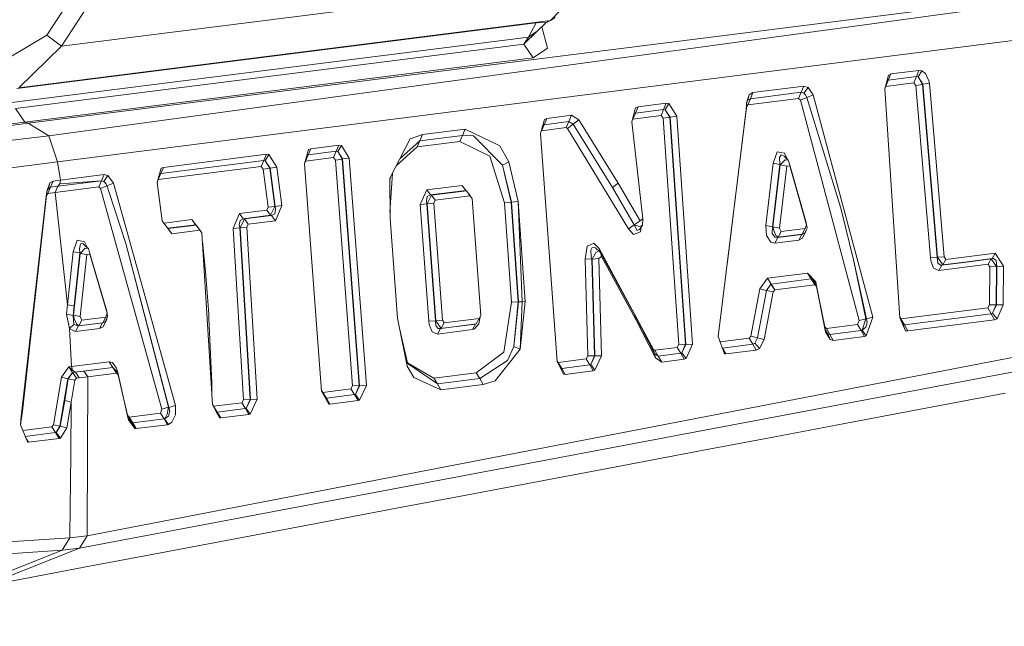
# Model space of a CAD drawing. Units: millimetres. Extents: x -671 to 5733, y 310 to 3554.
# Drawn here: x 2018 to 2051, y 2259 to 2280 of the extents above; entities that cross this region are included whole.
import ezdxf

# ---------------------------------------------------------------- set-up
doc = ezdxf.new("R2010")
doc.units = ezdxf.units.MM
doc.layers.add('1', color=7, linetype='Continuous', true_color=0xffffff)

msp = doc.modelspace()

# ---------------------------------------------------------------- linework, layer by layer
at = {"layer": '1', "color": 18, "linetype": 'Continuous', "lineweight": 13}
for p, q in [((2030.194158, 2297.055664), (2018.51272, 2279.093447)), ((2019.008094, 2278.719815), (2025.276655, 2288.378599)), ((2071.639532, 2282.868388), (2017.865414, 2276.080492)), ((2071.639532, 2282.868388), (2018.572861, 2275.65101)), ((2071.639532, 2282.868388), (2018.572861, 2275.65101)), ((2072.570914, 2281.593534), (2018.876189, 2274.756702)), ((2019.008094, 2278.719815), (2037.093783, 2281.008335)), ((2037.093783, 2281.008335), (2035.736078, 2279.593589)), ((2017.483884, 2277.268531), (2035.242939, 2279.516014)), ((2017.55535, 2277.292552), (2035.736078, 2279.593589)), ((2034.981603, 2279.02961), (2035.242939, 2279.516014)), ((2035.587514, 2279.531302), (2035.242939, 2279.516014)), ((2035.587514, 2279.531302), (2035.279298, 2279.231998)), ((2035.736078, 2279.593589), (2035.587514, 2279.531302)), ((2035.613997, 2279.542406), (2035.619342, 2279.541912)), ((2035.633975, 2279.550782), (2035.619342, 2279.541912)), ((2035.736078, 2279.593589), (2035.889113, 2279.705437)), ((2034.824544, 2278.785291), (2035.279298, 2279.231998)), ((2035.279298, 2279.231998), (2034.981603, 2279.02961)), ((2035.438114, 2279.386222), (2035.636062, 2278.646054)), ((2034.981603, 2279.02961), (2017.222697, 2276.782128)), ((2017.26293, 2278.359803), (2018.51272, 2279.093447)), ((2034.824544, 2278.785291), (2017.439896, 2276.585492)), ((2018.51272, 2279.093447), (2019.008094, 2278.719815)), ((2034.824544, 2278.785291), (2034.981603, 2279.02961)), ((2035.1448, 2278.31501), (2034.824544, 2278.785291)), ((2019.008094, 2278.719815), (2017.55535, 2277.292552)), ((2035.636062, 2278.646054), (2035.1448, 2278.31501)), ((2035.1448, 2278.31501), (2017.760152, 2276.114973)), ((2047.37764, 2277.767899), (2047.288054, 2277.555379)), ((2047.37764, 2277.767899), (2047.289097, 2277.730199)), ((2047.37764, 2277.767899), (2048.336917, 2277.889135)), ((2048.336917, 2277.889135), (2048.247212, 2277.676585)), ((2048.433685, 2277.875217), (2048.305923, 2277.668061)), ((2048.336917, 2277.889135), (2048.433685, 2277.875217)), ((2048.433685, 2277.875217), (2048.557723, 2277.779462)), ((2048.557723, 2277.779462), (2048.676396, 2277.534606)), ((2047.289097, 2277.730199), (2047.165924, 2277.254316)), ((2047.288054, 2277.555379), (2047.198141, 2277.344766)), ((2047.198141, 2277.344766), (2048.157388, 2277.465972)), ((2047.288054, 2277.555379), (2047.2384, 2277.534326)), ((2048.247212, 2277.676585), (2047.288054, 2277.555379)), ((2048.247212, 2277.676585), (2048.157388, 2277.465972)), ((2048.157388, 2277.465972), (2048.229718, 2277.378293)), ((2048.247212, 2277.676585), (2048.305923, 2277.668061)), ((2048.305923, 2277.668061), (2048.456365, 2277.410957)), ((2048.468733, 2277.415278), (2048.305923, 2277.668061)), ((2048.695409, 2277.447971), (2048.468733, 2277.415278)), ((2048.676396, 2277.534606), (2048.695409, 2277.447971)), ((2048.695409, 2277.447971), (2049.202109, 2271.511676)), ((2042.525882, 2277.050021), (2042.659098, 2277.133139)), ((2044.308925, 2277.141156), (2042.569006, 2276.921096)), ((2042.659098, 2277.133139), (2042.569006, 2276.921096)), ((2042.659098, 2277.133139), (2044.398928, 2277.353438)), ((2044.308925, 2277.141156), (2044.218594, 2276.930543)), ((2044.398928, 2277.353438), (2044.308925, 2277.141156)), ((2044.308925, 2277.141156), (2044.400001, 2277.114096)), ((2044.549996, 2277.308258), (2044.398928, 2277.353438)), ((2044.549996, 2277.308258), (2044.400001, 2277.114096)), ((2044.400001, 2277.114096), (2044.461245, 2277.053299)), ((2044.400001, 2277.114096), (2044.454628, 2277.051064)), ((2044.720435, 2277.055951), (2044.549996, 2277.308258)), ((2047.165924, 2277.254316), (2047.683263, 2269.420567)), ((2047.198141, 2277.344766), (2047.175912, 2277.292905)), ((2048.456365, 2277.410957), (2048.229718, 2277.378293)), ((2048.732335, 2271.486762), (2048.229718, 2277.378293)), ((2048.468733, 2277.415278), (2048.456365, 2277.410957)), ((2048.961455, 2271.497073), (2048.456365, 2277.410957)), ((2048.468733, 2277.415278), (2048.973108, 2271.501156)), ((2039.69484, 2276.764663), (2038.729811, 2276.642653)), ((2039.69484, 2276.764663), (2039.604628, 2276.55262)), ((2039.787018, 2276.752266), (2039.660418, 2276.545289)), ((2039.787018, 2276.752266), (2039.69484, 2276.764663)), ((2040.052021, 2276.323291), (2039.787018, 2276.752266)), ((2042.432392, 2276.623847), (2042.439276, 2276.770594)), ((2042.439276, 2276.770594), (2042.436534, 2276.704045)), ((2042.436713, 2276.707205), (2042.454595, 2276.800396)), ((2042.439604, 2276.775452), (2042.436713, 2276.707205)), ((2042.439276, 2276.770594), (2042.439604, 2276.775452)), ((2042.439604, 2276.775452), (2042.525882, 2277.050021)), ((2042.488569, 2276.871088), (2042.454595, 2276.800396)), ((2044.218594, 2276.930543), (2042.478675, 2276.710751)), ((2042.569006, 2276.921096), (2042.478675, 2276.710751)), ((2042.525882, 2277.050021), (2042.488569, 2276.871088)), ((2042.569006, 2276.921096), (2042.488569, 2276.871088)), ((2044.218594, 2276.930543), (2044.283295, 2276.871475)), ((2044.502133, 2276.963475), (2044.283295, 2276.871475)), ((2044.283295, 2276.871475), (2046.294922, 2269.328448)), ((2044.502133, 2276.963475), (2044.454628, 2277.051064)), ((2044.461245, 2277.053299), (2044.502133, 2276.963475)), ((2044.720435, 2277.055951), (2044.502133, 2276.963475)), ((2044.502133, 2276.963475), (2045.659179, 2273.181828)), ((2044.720435, 2277.055951), (2046.75653, 2269.448134)), ((2017.760152, 2276.114973), (2017.439896, 2276.585492)), ((2038.645113, 2276.607963), (2038.516784, 2276.128861)), ((2038.639599, 2276.430609), (2038.54897, 2276.220235)), ((2038.639599, 2276.430609), (2038.592432, 2276.411284)), ((2038.729811, 2276.642653), (2038.639599, 2276.430609)), ((2039.604628, 2276.55262), (2038.639599, 2276.430609)), ((2038.729811, 2276.642653), (2038.645113, 2276.607963)), ((2039.604628, 2276.55262), (2039.514089, 2276.342275)), ((2039.660418, 2276.545289), (2039.604628, 2276.55262)), ((2039.660418, 2276.545289), (2039.825225, 2276.291105)), ((2039.660418, 2276.545289), (2039.812857, 2276.286783)), ((2041.469896, 2268.781515), (2042.432392, 2276.623847)), ((2041.772561, 2271.247607), (2042.429322, 2276.557746)), ((2042.429322, 2276.557746), (2042.436534, 2276.704045)), ((2042.429322, 2276.557746), (2042.433584, 2276.638182)), ((2042.432392, 2276.623847), (2042.429322, 2276.557746)), ((2042.432815, 2276.632034), (2042.433095, 2276.634272)), ((2042.478675, 2276.710751), (2042.433584, 2276.638182)), ((2042.436534, 2276.704045), (2042.433584, 2276.638182)), ((2042.436534, 2276.704045), (2042.436713, 2276.707205)), ((2017.865414, 2276.080492), (1992.997462, 2272.926333)), ((2017.760152, 2276.114973), (2017.222995, 2276.047053)), ((2017.865414, 2276.080492), (2017.760152, 2276.114973)), ((2018.572861, 2275.65101), (2017.865414, 2276.080492)), ((2035.525137, 2276.206615), (2035.396511, 2275.727781)), ((2035.608763, 2276.241424), (2035.518849, 2276.02944)), ((2036.359573, 2276.141914), (2035.518849, 2276.02944)), ((2035.608763, 2276.241424), (2035.525137, 2276.206615)), ((2035.608763, 2276.241424), (2036.449516, 2276.353898)), ((2036.359573, 2276.141914), (2036.269421, 2275.931867)), ((2036.449516, 2276.353898), (2036.359573, 2276.141914)), ((2036.359573, 2276.141914), (2036.512667, 2276.047292)), ((2036.449516, 2276.353898), (2036.704475, 2276.195648)), ((2036.704475, 2276.195648), (2036.512667, 2276.047292)), ((2038.049156, 2274.029883), (2036.704475, 2276.195648)), ((2038.516784, 2276.128861), (2038.893932, 2272.816303)), ((2038.54897, 2276.220235), (2038.528466, 2276.172474)), ((2039.514089, 2276.342275), (2038.54897, 2276.220235)), ((2039.514089, 2276.342275), (2039.586091, 2276.254597)), ((2039.586091, 2276.254597), (2039.812857, 2276.286783)), ((2039.586091, 2276.254597), (2040.126616, 2268.515559)), ((2039.825225, 2276.291105), (2039.812857, 2276.286783)), ((2039.812857, 2276.286783), (2040.355706, 2268.521103)), ((2040.052021, 2276.323291), (2039.825225, 2276.291105)), ((2039.825225, 2276.291105), (2040.36727, 2268.518331)), ((2040.052021, 2276.323291), (2040.59636, 2268.523636)), ((2031.353408, 2275.694939), (2032.814378, 2275.879743)), ((2032.814378, 2275.879743), (2032.723659, 2275.667938)), ((2032.814378, 2275.879743), (2034.00653, 2275.308343)), ((2035.408751, 2275.773347), (2035.428459, 2275.819364)), ((2035.518849, 2276.02944), (2035.428459, 2275.819364)), ((2035.428459, 2275.819364), (2036.269421, 2275.931867)), ((2035.47244, 2276.010441), (2035.518849, 2276.02944)), ((2036.269421, 2275.931867), (2036.320651, 2275.900128)), ((2036.512667, 2276.047292), (2036.320651, 2275.900128)), ((2036.320651, 2275.900128), (2038.397575, 2272.468539)), ((2036.512667, 2276.047292), (2037.851328, 2273.888888)), ((2018.572861, 2275.65101), (1993.436927, 2272.739174)), ((2018.572861, 2275.65101), (1993.436927, 2272.739174)), ((2018.572861, 2275.65101), (2018.876189, 2274.756702)), ((2030.241305, 2274.20074), (2030.936593, 2275.543871)), ((2031.262571, 2275.483402), (2030.591365, 2274.876973)), ((2030.936593, 2275.543871), (2031.353408, 2275.694939)), ((2031.262571, 2275.483402), (2031.171554, 2275.273296)), ((2032.632703, 2275.45807), (2031.171554, 2275.273296)), ((2031.353408, 2275.694939), (2031.262571, 2275.483402)), ((2031.262571, 2275.483402), (2032.723659, 2275.667938)), ((2032.723659, 2275.667938), (2032.632703, 2275.45807)), ((2032.632703, 2275.45807), (2033.657485, 2274.961534)), ((2032.723659, 2275.667938), (2033.095592, 2275.649848)), ((2034.096652, 2274.648967), (2033.095592, 2275.649848)), ((2035.396511, 2275.727781), (2035.957897, 2267.935725)), ((2027.452821, 2275.179925), (2027.319187, 2274.698081)), ((2027.533645, 2275.211575), (2027.442628, 2275.000038)), ((2028.406078, 2275.1219), (2027.442628, 2275.000038)), ((2027.452821, 2275.179925), (2027.533645, 2275.211575)), ((2028.497034, 2275.333437), (2027.533645, 2275.211575)), ((2028.406078, 2275.1219), (2028.314942, 2274.912062)), ((2028.497034, 2275.333437), (2028.406078, 2275.1219)), ((2028.406078, 2275.1219), (2028.459007, 2275.115761)), ((2028.584355, 2275.323006), (2028.459007, 2275.115761)), ((2028.459007, 2275.115761), (2028.625781, 2274.860414)), ((2028.459007, 2275.115761), (2028.613502, 2274.856093)), ((2028.584355, 2275.323006), (2028.497034, 2275.333437)), ((2028.584355, 2275.323006), (2028.852636, 2274.892124)), ((2031.171554, 2275.273296), (2030.460793, 2274.624738)), ((2034.309739, 2274.757209), (2034.00653, 2275.308343)), ((2043.48957, 2275.105538), (2043.347472, 2274.711015)), ((2043.73368, 2275.057467), (2043.48957, 2275.105538)), ((2018.876189, 2274.756702), (1994.001621, 2271.625789)), ((2018.876189, 2274.756702), (2018.972153, 2274.136039)), ((2025.925034, 2274.808201), (2022.409254, 2274.362239)), ((2022.500509, 2274.573507), (2026.016051, 2275.019469)), ((2025.925034, 2274.808201), (2025.833661, 2274.598333)), ((2026.016051, 2275.019469), (2025.925034, 2274.808201)), ((2025.977189, 2274.801972), (2025.925034, 2274.808201)), ((2026.102299, 2275.009426), (2025.977189, 2274.801972)), ((2025.977189, 2274.801972), (2026.13228, 2274.542155)), ((2026.144499, 2274.546477), (2025.977189, 2274.801972)), ((2026.102299, 2275.009426), (2026.016051, 2275.019469)), ((2026.371414, 2274.578186), (2026.102299, 2275.009426)), ((2027.351374, 2274.79017), (2027.332759, 2274.747016)), ((2027.442628, 2275.000038), (2027.351374, 2274.79017)), ((2027.351374, 2274.79017), (2028.314942, 2274.912062)), ((2027.442628, 2275.000038), (2027.398101, 2274.982623)), ((2028.314942, 2274.912062), (2028.386647, 2274.824383)), ((2028.613502, 2274.856093), (2028.386647, 2274.824383)), ((2028.386647, 2274.824383), (2028.966302, 2267.099234)), ((2028.625781, 2274.860414), (2028.613502, 2274.856093)), ((2028.613502, 2274.856093), (2029.195422, 2267.106923)), ((2028.852636, 2274.892124), (2028.625781, 2274.860414)), ((2028.625781, 2274.860414), (2029.206985, 2267.104121)), ((2029.436165, 2267.11181), (2028.852636, 2274.892124)), ((2034.155899, 2273.357215), (2033.657485, 2274.961534)), ((2034.309739, 2274.757209), (2034.096652, 2274.648967)), ((2034.624094, 2273.407789), (2034.309739, 2274.757209)), ((2043.620521, 2275.000932), (2043.565357, 2274.905535)), ((2043.57245, 2274.673524), (2043.565357, 2274.905535)), ((2043.760234, 2274.830642), (2043.589795, 2274.656179)), ((2043.727631, 2274.957927), (2043.620521, 2275.000932)), ((2043.727631, 2274.957927), (2043.866956, 2274.819943)), ((2043.840783, 2274.845864), (2043.73368, 2275.057467)), ((2043.866956, 2274.819943), (2043.760234, 2274.830642)), ((2043.866956, 2274.819943), (2043.908024, 2274.692806)), ((2022.421354, 2274.543019), (2022.285456, 2274.060073)), ((2022.317702, 2274.152609), (2025.833661, 2274.598333)), ((2022.500509, 2274.573507), (2022.409254, 2274.362239)), ((2022.500509, 2274.573507), (2022.421354, 2274.543019)), ((2025.833661, 2274.598333), (2025.905246, 2274.510654)), ((2026.13228, 2274.542155), (2025.905246, 2274.510654)), ((2025.905246, 2274.510654), (2026.076728, 2273.211005)), ((2026.144499, 2274.546477), (2026.13228, 2274.542155)), ((2026.13228, 2274.542155), (2026.30418, 2273.2389)), ((2026.371414, 2274.578186), (2026.144499, 2274.546477)), ((2026.317293, 2273.235592), (2026.144499, 2274.546477)), ((2026.371414, 2274.578186), (2026.544863, 2273.263248)), ((2027.319187, 2274.698081), (2027.907306, 2266.916575)), ((2034.096652, 2274.648967), (2034.396225, 2273.382755)), ((2034.096652, 2274.648967), (2034.383828, 2273.382249)), ((2043.347472, 2274.711015), (2043.101841, 2272.58152)), ((2043.57245, 2274.673524), (2043.328101, 2272.536221)), ((2043.589795, 2274.656179), (2043.340856, 2272.540601)), ((2043.347472, 2274.711015), (2043.57245, 2274.673524)), ((2043.567354, 2272.494587), (2043.814892, 2274.617972)), ((2043.57245, 2274.673524), (2043.589795, 2274.656179)), ((2043.589795, 2274.656179), (2043.814892, 2274.617972)), ((2043.814892, 2274.617972), (2043.921107, 2274.629923)), ((2043.908024, 2274.692806), (2043.921107, 2274.629923)), ((2043.908024, 2274.692806), (2044.478709, 2272.68103)), ((2043.921107, 2274.629923), (2044.492001, 2272.610249)), ((2018.726403, 2274.105045), (2018.607491, 2274.039032)), ((2018.726403, 2274.105045), (2018.634969, 2273.893776)), ((2018.972153, 2274.136039), (2018.726403, 2274.105045)), ((2020.373339, 2274.113747), (2018.880481, 2273.924979)), ((2018.972153, 2274.136039), (2018.957013, 2274.009349)), ((2020.373339, 2274.113747), (2018.957013, 2274.009349)), ((2020.373339, 2274.113747), (2018.957013, 2274.009349)), ((2020.464772, 2274.325045), (2018.972153, 2274.136039)), ((2020.281786, 2273.904147), (2020.373339, 2274.113747)), ((2020.373339, 2274.113747), (2020.464772, 2274.325045)), ((2020.453745, 2274.09372), (2020.373339, 2274.113747)), ((2020.597989, 2274.291547), (2020.453745, 2274.09372)), ((2020.453745, 2274.09372), (2020.520801, 2274.032267)), ((2020.453745, 2274.09372), (2020.513171, 2274.029585)), ((2020.597989, 2274.291547), (2020.464772, 2274.325045)), ((2020.784015, 2274.027886), (2020.597989, 2274.291547)), ((2022.285456, 2274.060073), (2022.457892, 2272.746565)), ((2022.317702, 2274.152609), (2022.29987, 2274.111299)), ((2022.409254, 2274.362239), (2022.317702, 2274.152609)), ((2022.409254, 2274.362239), (2022.365806, 2274.345615)), ((2030.241305, 2274.20074), (2030.245418, 2272.823306)), ((2030.264519, 2274.245584), (2030.241464, 2274.147535)), ((2030.326901, 2274.366092), (2030.244756, 2273.044968)), ((2018.50521, 2273.742589), (2017.6237, 2265.941703)), ((2018.501932, 2273.676964), (2018.522912, 2273.78005)), ((2018.501932, 2273.676964), (2018.50521, 2273.742589)), ((2018.607491, 2274.039032), (2018.50521, 2273.742589)), ((2018.563146, 2273.854049), (2018.522912, 2273.78005)), ((2018.634969, 2273.893776), (2018.543238, 2273.684176)), ((2018.78863, 2273.715349), (2018.543238, 2273.684176)), ((2018.607491, 2274.039032), (2018.563146, 2273.854049)), ((2018.634969, 2273.893776), (2018.563146, 2273.854049)), ((2018.880481, 2273.924979), (2018.634969, 2273.893776)), ((2018.880481, 2273.924979), (2018.78863, 2273.715349)), ((2020.281786, 2273.904147), (2018.78863, 2273.715349)), ((2018.78863, 2273.715349), (2019.218797, 2269.874337)), ((2018.957013, 2274.009349), (2018.880481, 2273.924979)), ((2020.34598, 2273.84484), (2020.281786, 2273.904147)), ((2020.56461, 2273.935887), (2020.34598, 2273.84484)), ((2022.445971, 2266.299369), (2020.34598, 2273.84484)), ((2020.56461, 2273.935887), (2020.513171, 2274.029585)), ((2020.56461, 2273.935887), (2020.520801, 2274.032267)), ((2020.56461, 2273.935887), (2020.784015, 2274.027886)), ((2020.56461, 2273.935887), (2020.568007, 2273.92629)), ((2020.568007, 2273.92629), (2020.630592, 2273.742917)), ((2021.206194, 2271.973135), (2020.630592, 2273.742917)), ((2022.904211, 2266.430291), (2020.784015, 2274.027886)), ((2031.499797, 2273.808422), (2031.27771, 2273.296865)), ((2032.710785, 2273.956301), (2031.499797, 2273.808422)), ((2031.499797, 2273.808422), (2031.626219, 2273.634198)), ((2032.837206, 2273.781838), (2031.626219, 2273.634198)), ((2032.86224, 2273.770961), (2031.664187, 2273.624512)), ((2032.710785, 2273.956301), (2032.837206, 2273.781838)), ((2032.842767, 2273.779422), (2032.710785, 2273.956301)), ((2032.837206, 2273.781838), (2032.86224, 2273.770961)), ((2032.86224, 2273.770961), (2032.9889, 2273.594799)), ((2032.86224, 2273.770961), (2033.00402, 2273.574352)), ((2038.049156, 2274.029883), (2037.851328, 2273.888888)), ((2037.851328, 2273.888888), (2038.595462, 2272.603246)), ((2038.599783, 2272.609564), (2037.851328, 2273.888888)), ((2038.049156, 2274.029883), (2038.797671, 2272.745492)), ((2018.501932, 2273.676964), (2017.673546, 2266.229751)), ((2018.498057, 2273.611876), (2017.673546, 2266.229751)), ((2018.501932, 2273.676964), (2017.874107, 2268.15767)), ((2018.543238, 2273.684176), (2018.498057, 2273.611876)), ((2018.498057, 2273.611876), (2018.501932, 2273.676964)), ((2031.489784, 2273.426088), (2031.521851, 2273.578795)), ((2031.489784, 2273.426088), (2031.505579, 2273.322883)), ((2031.664187, 2273.624512), (2031.518394, 2273.319813)), ((2031.626219, 2273.634198), (2031.521851, 2273.578795)), ((2031.626219, 2273.634198), (2031.664187, 2273.624512)), ((2031.664187, 2273.624512), (2031.790847, 2273.448619)), ((2031.790847, 2273.448619), (2031.746084, 2273.345562)), ((2031.790847, 2273.448619), (2032.9889, 2273.594799)), ((2032.9889, 2273.594799), (2033.054704, 2273.505809)), ((2033.054704, 2273.505809), (2033.347541, 2269.50595)), ((2034.383828, 2273.382249), (2034.155899, 2273.357215)), ((2034.396225, 2273.382755), (2034.383828, 2273.382249)), ((2034.631187, 2269.972565), (2034.383828, 2273.382249)), ((2034.624094, 2273.407789), (2034.396225, 2273.382755)), ((2034.643167, 2269.973072), (2034.396225, 2273.382755)), ((2034.624094, 2273.407789), (2034.872049, 2269.986691)), ((2034.624094, 2273.407789), (2034.76947, 2269.977989)), ((2034.624094, 2273.407789), (2034.76947, 2269.977989)), ((2025.100106, 2272.99014), (2026.033098, 2273.10914)), ((2026.033098, 2273.10914), (2026.076728, 2273.211005)), ((2026.159996, 2272.934946), (2026.033098, 2273.10914)), ((2026.30418, 2273.2389), (2026.076728, 2273.211005)), ((2026.30418, 2273.2389), (2026.159996, 2272.934946)), ((2026.333863, 2273.133519), (2026.302272, 2272.980841)), ((2026.317293, 2273.235592), (2026.30418, 2273.2389)), ((2026.544863, 2273.263248), (2026.317293, 2273.235592)), ((2026.333863, 2273.133519), (2026.317293, 2273.235592)), ((2026.544863, 2273.263248), (2026.324922, 2272.749367)), ((2031.27771, 2273.296865), (2031.505579, 2273.322883)), ((2031.27771, 2273.296865), (2031.572336, 2269.310477)), ((2031.505579, 2273.322883), (2031.801456, 2269.32362)), ((2031.505579, 2273.322883), (2031.518394, 2273.319813)), ((2031.518394, 2273.319813), (2031.746084, 2273.345562)), ((2031.518394, 2273.319813), (2031.813079, 2269.327702)), ((2031.746084, 2273.345562), (2032.041961, 2269.340845)), ((2034.155899, 2273.357215), (2034.402305, 2269.958945)), ((2045.659179, 2273.181828), (2046.10818, 2271.361324)), ((2022.457892, 2272.746565), (2022.789353, 2272.302362)), ((2023.467237, 2272.78361), (2022.519009, 2272.66466)), ((2023.593956, 2272.609385), (2023.467237, 2272.78361)), ((2023.59937, 2272.606987), (2023.467237, 2272.78361)), ((2024.878913, 2272.478911), (2025.100106, 2272.99014)), ((2025.091106, 2272.607657), (2025.122696, 2272.760334)), ((2025.226885, 2272.815945), (2025.100106, 2272.99014)), ((2025.119597, 2272.50159), (2025.264794, 2272.806498)), ((2025.226885, 2272.815945), (2025.122696, 2272.760334)), ((2025.226885, 2272.815945), (2026.159996, 2272.934946)), ((2025.264794, 2272.806498), (2025.226885, 2272.815945)), ((2025.264794, 2272.806498), (2026.197905, 2272.92523)), ((2025.391871, 2272.630634), (2025.264794, 2272.806498)), ((2026.324922, 2272.749367), (2025.391871, 2272.630634)), ((2026.197905, 2272.92523), (2026.159996, 2272.934946)), ((2026.197905, 2272.92523), (2026.302272, 2272.980841)), ((2026.324922, 2272.749367), (2026.197905, 2272.92523)), ((2030.497605, 2269.414606), (2030.245418, 2272.823306)), ((2038.797671, 2272.745492), (2038.599783, 2272.609564)), ((2038.893932, 2272.816303), (2038.797671, 2272.745492)), ((2038.893932, 2272.816303), (2038.880909, 2272.598418)), ((2023.593956, 2272.609385), (2022.648728, 2272.490819)), ((2022.662455, 2272.478255), (2022.655977, 2272.481105)), ((2022.662455, 2272.478255), (2022.658136, 2272.478211)), ((2023.61905, 2272.598269), (2022.662455, 2272.478255)), ((2022.789353, 2272.302362), (2022.662455, 2272.478255)), ((2022.789353, 2272.302362), (2023.746008, 2272.422376)), ((2023.61905, 2272.598269), (2023.593956, 2272.609385)), ((2023.761201, 2272.40184), (2023.61905, 2272.598269)), ((2023.746008, 2272.422376), (2023.61905, 2272.598269)), ((2023.811871, 2272.333356), (2023.746008, 2272.422376)), ((2025.106663, 2272.504898), (2024.878913, 2272.478911)), ((2025.233025, 2266.623946), (2024.878913, 2272.478911)), ((2025.106663, 2272.504898), (2025.091106, 2272.607657)), ((2025.462145, 2266.63238), (2025.106663, 2272.504898)), ((2025.119597, 2272.50159), (2025.106663, 2272.504898)), ((2025.347346, 2272.527578), (2025.119597, 2272.50159)), ((2025.119597, 2272.50159), (2025.473708, 2266.629549)), ((2025.391871, 2272.630634), (2025.347346, 2272.527578)), ((2025.702888, 2266.637953), (2025.347346, 2272.527578)), ((2038.595462, 2272.603246), (2038.397575, 2272.468539)), ((2038.397575, 2272.468539), (2038.575882, 2272.27551)), ((2038.599783, 2272.609564), (2038.595462, 2272.603246)), ((2038.595462, 2272.603246), (2038.698638, 2272.417399)), ((2038.599783, 2272.609564), (2038.768047, 2272.544744)), ((2038.698638, 2272.417399), (2038.780028, 2272.449704)), ((2038.768047, 2272.544744), (2038.880909, 2272.598418)), ((2038.880909, 2272.598418), (2038.780028, 2272.449704)), ((2038.837532, 2272.534474), (2038.810665, 2272.364887)), ((2043.101841, 2272.58152), (2043.120796, 2272.24687)), ((2043.101841, 2272.58152), (2043.328101, 2272.536221)), ((2043.312156, 2272.312018), (2043.328101, 2272.536221)), ((2043.328101, 2272.536221), (2043.340856, 2272.540601)), ((2043.340856, 2272.540601), (2043.567354, 2272.494587)), ((2043.367112, 2272.416594), (2043.340856, 2272.540601)), ((2043.367112, 2272.416594), (2043.444956, 2272.242459)), ((2043.523544, 2272.179785), (2043.628121, 2272.373679)), ((2043.567354, 2272.494587), (2043.628121, 2272.373679)), ((2043.628121, 2272.373679), (2044.446284, 2272.477093)), ((2044.341737, 2272.283437), (2044.446284, 2272.477093)), ((2044.475937, 2272.409829), (2044.356579, 2272.150191)), ((2044.429773, 2272.327485), (2044.508869, 2272.49113)), ((2044.492001, 2272.610249), (2044.446284, 2272.477093)), ((2044.475937, 2272.409829), (2044.475868, 2272.422853)), ((2044.478709, 2272.68103), (2044.492001, 2272.610249)), ((2044.508869, 2272.49113), (2044.492001, 2272.610249)), ((2019.409472, 2271.682891), (2019.550556, 2272.078159)), ((2019.794756, 2272.030058), (2019.550556, 2272.078159)), ((2019.903346, 2271.816194), (2019.794756, 2272.030058)), ((2024.1723, 2266.443553), (2023.811871, 2272.333356)), ((2023.829224, 2272.049783), (2023.944909, 2270.873549)), ((2038.575882, 2272.27551), (2038.810665, 2272.364887)), ((2043.120796, 2272.24687), (2043.265039, 2272.018167)), ((2043.312156, 2272.312018), (2043.406481, 2272.185924)), ((2043.403083, 2271.982464), (2043.507749, 2272.17445)), ((2044.228459, 2272.0871), (2043.403083, 2271.982464)), ((2043.406481, 2272.185924), (2043.507749, 2272.17445)), ((2043.444956, 2272.242459), (2043.523544, 2272.179785)), ((2043.507749, 2272.17445), (2044.333005, 2272.278818)), ((2043.507749, 2272.17445), (2043.523544, 2272.179785)), ((2043.523544, 2272.179785), (2044.341737, 2272.283437)), ((2044.228459, 2272.0871), (2044.333005, 2272.278818)), ((2044.228459, 2272.0871), (2044.356579, 2272.150191)), ((2044.333005, 2272.278818), (2044.429773, 2272.327485)), ((2044.333005, 2272.278818), (2044.341737, 2272.283437)), ((2044.429773, 2272.327485), (2044.341737, 2272.283437)), ((2019.658321, 2271.956655), (2019.621843, 2271.782132)), ((2019.634479, 2271.646115), (2019.621843, 2271.782132)), ((2019.652361, 2271.628293), (2019.822234, 2271.802964)), ((2019.741708, 2271.965744), (2019.658321, 2271.956655)), ((2019.832903, 2271.882089), (2019.741708, 2271.965744)), ((2019.928926, 2271.792265), (2019.822234, 2271.802964)), ((2019.832903, 2271.882089), (2019.928926, 2271.792265)), ((2019.928926, 2271.792265), (2019.970411, 2271.66486)), ((2022.684926, 2266.362252), (2021.206194, 2271.973135)), ((2022.665197, 2266.366723), (2021.206194, 2271.973135)), ((2036.989772, 2271.880718), (2036.917174, 2271.429154)), ((2037.22086, 2271.97692), (2036.989772, 2271.880718)), ((2037.165129, 2271.833571), (2037.110144, 2271.741393)), ((2037.12731, 2271.518471), (2037.110144, 2271.741393)), ((2037.274921, 2271.81709), (2037.165129, 2271.833571)), ((2037.397379, 2271.79301), (2037.22086, 2271.97692)), ((2037.301356, 2271.800073), (2037.274921, 2271.81709)), ((2037.290329, 2271.665397), (2037.390345, 2271.720769)), ((2037.390345, 2271.720769), (2037.301356, 2271.800073)), ((2037.44703, 2271.655532), (2037.390345, 2271.720769)), ((2037.431399, 2271.673522), (2037.397379, 2271.79301)), ((2039.255643, 2268.345537), (2037.397379, 2271.79301)), ((2043.403083, 2271.982464), (2043.265039, 2272.018167)), ((2019.218797, 2269.874337), (2019.409472, 2271.682891)), ((2019.634479, 2271.646115), (2019.409472, 2271.682891)), ((2019.652361, 2271.628293), (2019.420439, 2269.513311)), ((2019.445056, 2269.834044), (2019.634479, 2271.646115)), ((2019.634479, 2271.646115), (2019.652361, 2271.628293)), ((2019.64646, 2269.469889), (2019.877309, 2271.590772)), ((2019.652361, 2271.628293), (2019.877309, 2271.590772)), ((2019.877309, 2271.590772), (2019.983524, 2271.602961)), ((2019.883627, 2261.967572), (2069.246227, 2271.476897)), ((2019.970411, 2271.66486), (2019.983524, 2271.602961)), ((2020.557398, 2269.653829), (2019.970411, 2271.66486)), ((2020.57057, 2269.585463), (2019.983524, 2271.602961)), ((2036.917174, 2271.429154), (2037.145937, 2271.44632)), ((2036.917174, 2271.429154), (2037.013227, 2268.119993)), ((2037.12731, 2271.518471), (2037.145937, 2271.44632)), ((2037.145937, 2271.44632), (2037.242288, 2268.126281)), ((2037.158573, 2271.436843), (2037.145937, 2271.44632)), ((2037.290329, 2271.665397), (2037.158573, 2271.436843)), ((2037.387216, 2271.454009), (2037.158573, 2271.436843)), ((2037.158573, 2271.436843), (2037.25397, 2268.123242)), ((2037.483388, 2271.527054), (2037.387216, 2271.454009)), ((2037.387216, 2271.454009), (2037.483031, 2268.1295)), ((2038.622195, 2269.510748), (2037.44703, 2271.655532)), ((2037.483388, 2271.527054), (2037.44703, 2271.655532)), ((2038.658226, 2269.373181), (2037.483388, 2271.527054)), ((2046.513939, 2269.390764), (2046.10818, 2271.361324)), ((2046.537513, 2269.38531), (2046.10818, 2271.361324)), ((2048.961455, 2271.497073), (2048.732335, 2271.486762)), ((2048.744404, 2271.379771), (2048.732335, 2271.486762)), ((2048.744404, 2271.379771), (2048.838639, 2271.121415)), ((2048.973108, 2271.501156), (2048.961455, 2271.497073)), ((2048.961455, 2271.497073), (2048.985267, 2271.291288)), ((2049.202109, 2271.511676), (2048.973108, 2271.501156)), ((2048.973108, 2271.501156), (2049.154365, 2271.237942)), ((2049.259418, 2271.42209), (2049.154365, 2271.237942)), ((2049.259418, 2271.42209), (2049.202109, 2271.511676)), ((2050.943726, 2271.634134), (2049.259418, 2271.42209)), ((2050.804728, 2271.438392), (2049.966031, 2271.332803)), ((2049.993599, 2271.3438), (2050.838554, 2271.450194)), ((2050.804728, 2271.438392), (2050.699645, 2271.256628)), ((2050.838554, 2271.450194), (2050.804728, 2271.438392)), ((2050.804728, 2271.438392), (2050.984436, 2271.176192)), ((2050.943726, 2271.634134), (2050.838554, 2271.450194)), ((2050.838554, 2271.450194), (2050.883764, 2271.450969)), ((2050.883764, 2271.450969), (2050.975049, 2271.385493)), ((2050.943726, 2271.634134), (2051.225209, 2271.187963)), ((2050.975049, 2271.385493), (2050.996059, 2271.180274)), ((2048.838639, 2271.121415), (2049.016172, 2271.044108)), ((2049.076253, 2271.225604), (2048.985267, 2271.291288)), ((2049.016172, 2271.044108), (2050.699645, 2271.256628)), ((2049.121374, 2271.226379), (2049.016172, 2271.044108)), ((2049.076253, 2271.225604), (2049.121374, 2271.226379)), ((2049.121374, 2271.226379), (2049.966031, 2271.332803)), ((2049.154365, 2271.237942), (2049.121374, 2271.226379)), ((2049.154365, 2271.237942), (2049.993599, 2271.3438)), ((2050.755406, 2271.168264), (2050.699645, 2271.256628)), ((2050.746316, 2269.865813), (2050.755406, 2271.168264)), ((2050.755406, 2271.168264), (2050.984436, 2271.176192)), ((2050.975317, 2269.868793), (2050.984436, 2271.176192)), ((2050.996059, 2271.180274), (2050.984436, 2271.176192)), ((2050.98691, 2269.865992), (2050.996059, 2271.180274)), ((2051.225209, 2271.187963), (2050.996059, 2271.180274)), ((2051.215911, 2269.868704), (2051.225209, 2271.187963)), ((2019.622559, 2261.548611), (2068.841064, 2270.828518)), ((2023.944909, 2270.873549), (2024.043495, 2269.554468)), ((2042.893911, 2270.418467), (2043.154711, 2270.777407)), ((2043.154711, 2270.777407), (2044.527614, 2270.951601)), ((2043.280775, 2270.581605), (2043.154711, 2270.777407)), ((2043.280775, 2270.581605), (2044.65335, 2270.755591)), ((2044.527614, 2270.951601), (2044.804388, 2270.657512)), ((2044.65335, 2270.755591), (2044.527614, 2270.951601)), ((2044.65335, 2270.755591), (2044.669384, 2270.756366)), ((2044.779474, 2270.557674), (2044.65335, 2270.755591)), ((2044.669384, 2270.756366), (2044.822061, 2270.577135)), ((2044.785345, 2270.558002), (2044.669384, 2270.756366)), ((2042.586261, 2268.797996), (2042.893911, 2270.418467)), ((2042.81416, 2268.739971), (2043.121392, 2270.365866)), ((2042.814666, 2268.739732), (2043.126547, 2270.364555)), ((2042.893911, 2270.418467), (2043.121392, 2270.365866)), ((2043.266559, 2270.578804), (2043.121392, 2270.365866)), ((2043.126547, 2270.364555), (2043.121392, 2270.365866)), ((2043.266559, 2270.578804), (2043.126547, 2270.364555)), ((2043.353909, 2270.311477), (2043.126547, 2270.364555)), ((2043.280775, 2270.581605), (2043.266559, 2270.578804)), ((2043.401712, 2270.382943), (2043.266559, 2270.578804)), ((2043.407077, 2270.383927), (2043.280775, 2270.581605)), ((2043.401712, 2270.382943), (2043.353909, 2270.311477)), ((2043.407077, 2270.383927), (2043.401712, 2270.382943)), ((2043.407077, 2270.383927), (2044.779474, 2270.557674)), ((2044.779474, 2270.557674), (2044.785345, 2270.558002)), ((2044.835353, 2270.498248), (2044.785345, 2270.558002)), ((2044.804388, 2270.657512), (2044.817037, 2270.583033)), ((2044.820294, 2270.57921), (2044.804388, 2270.657512)), ((2045.131171, 2269.035282), (2044.822061, 2270.577135)), ((2044.835353, 2270.498248), (2044.822061, 2270.577135)), ((2045.144105, 2268.950465), (2044.835353, 2270.498248)), ((2043.353909, 2270.311477), (2043.042475, 2268.680992)), ((2045.116598, 2269.120487), (2044.924047, 2270.068423)), ((2019.218797, 2269.874337), (2019.179517, 2269.551607)), ((2019.218797, 2269.874337), (2019.445056, 2269.834044)), ((2019.405776, 2269.508454), (2019.445056, 2269.834044)), ((2034.402305, 2269.958945), (2034.143442, 2268.250021)), ((2034.631187, 2269.972565), (2034.402305, 2269.958945)), ((2034.643167, 2269.973072), (2034.477288, 2268.442603)), ((2034.477288, 2268.442603), (2034.631187, 2269.972565)), ((2034.643167, 2269.973072), (2034.631187, 2269.972565)), ((2034.76947, 2269.977989), (2034.643167, 2269.973072)), ((2034.872049, 2269.986691), (2034.697527, 2268.350037)), ((2034.697527, 2268.350037), (2034.76947, 2269.977989)), ((2034.697527, 2268.350037), (2034.76947, 2269.977989)), ((2034.872049, 2269.986691), (2034.76947, 2269.977989)), ((2050.686592, 2269.763025), (2047.721619, 2269.385966)), ((2050.686592, 2269.763025), (2050.746316, 2269.865813)), ((2050.803119, 2269.558849), (2050.686592, 2269.763025)), ((2050.975317, 2269.868793), (2050.746316, 2269.865813)), ((2050.856882, 2269.57986), (2050.975317, 2269.868793)), ((2050.856882, 2269.57986), (2050.98691, 2269.865992)), ((2050.98691, 2269.865992), (2050.975317, 2269.868793)), ((2051.215911, 2269.868704), (2050.98691, 2269.865992)), ((2051.008576, 2269.387337), (2051.215911, 2269.868704)), ((2019.179517, 2269.551607), (2019.279236, 2269.062253)), ((2019.179517, 2269.551607), (2019.405776, 2269.508454)), ((2019.405776, 2269.508454), (2019.420439, 2269.513311)), ((2019.405776, 2269.508454), (2019.434327, 2269.202741)), ((2019.420439, 2269.513311), (2019.446665, 2269.390913)), ((2019.420439, 2269.513311), (2019.64646, 2269.469889)), ((2019.446665, 2269.390913), (2019.525105, 2269.21645)), ((2019.604916, 2269.152435), (2019.709224, 2269.349428)), ((2019.64646, 2269.469889), (2019.709224, 2269.349428)), ((2019.709224, 2269.349428), (2020.526046, 2269.452693)), ((2020.421618, 2269.2557), (2020.526046, 2269.452693)), ((2020.440036, 2269.120725), (2020.557219, 2269.379886)), ((2020.510668, 2269.300761), (2020.588631, 2269.465866)), ((2020.526046, 2269.452693), (2020.57057, 2269.585463)), ((2020.557219, 2269.379886), (2020.557021, 2269.398925)), ((2020.557398, 2269.653829), (2020.57057, 2269.585463)), ((2020.588631, 2269.465866), (2020.57057, 2269.585463)), ((2024.052316, 2269.41255), (2024.043495, 2269.554468)), ((2024.146551, 2267.201575), (2024.052316, 2269.41255)), ((2030.497605, 2269.414606), (2030.82847, 2267.772737)), ((2031.813079, 2269.327702), (2032.041961, 2269.340845)), ((2032.041961, 2269.340845), (2032.101149, 2269.251707)), ((2032.101149, 2269.251707), (2033.295506, 2269.402894)), ((2033.190543, 2269.214722), (2033.295506, 2269.402894)), ((2033.283705, 2269.221129), (2033.325959, 2269.463207)), ((2033.295506, 2269.402894), (2033.347541, 2269.50595)), ((2038.622195, 2269.510748), (2039.288336, 2268.204274)), ((2038.658226, 2269.373181), (2038.622195, 2269.510748)), ((2038.658226, 2269.373181), (2039.321268, 2268.061849)), ((2046.513939, 2269.390764), (2046.294922, 2269.328448)), ((2046.388978, 2269.003662), (2046.513939, 2269.390764)), ((2046.537513, 2269.38531), (2046.513939, 2269.390764)), ((2046.75653, 2269.448134), (2046.528185, 2268.804582)), ((2046.75653, 2269.448134), (2046.537513, 2269.38531)), ((2046.560431, 2269.26318), (2046.537513, 2269.38531)), ((2047.721619, 2269.385966), (2047.681366, 2269.449294)), ((2047.791296, 2269.187602), (2047.682136, 2269.437632)), ((2047.683263, 2269.420567), (2047.877813, 2268.985661)), ((2047.83907, 2269.182237), (2047.721619, 2269.385966)), ((2050.803119, 2269.558849), (2047.83907, 2269.182237)), ((2050.919706, 2269.352319), (2047.956431, 2268.976631)), ((2050.803119, 2269.558849), (2050.856882, 2269.57986)), ((2050.919706, 2269.352319), (2050.803119, 2269.558849)), ((2051.008576, 2269.387337), (2050.856882, 2269.57986)), ((2050.919706, 2269.352319), (2051.008576, 2269.387337)), ((2019.279236, 2269.062253), (2019.434327, 2269.202741)), ((2019.279236, 2269.062253), (2019.491011, 2268.953862)), ((2019.353265, 2267.760071), (2019.279236, 2269.062253)), ((2019.434327, 2269.202741), (2019.595558, 2269.149187)), ((2019.491011, 2268.953862), (2019.595558, 2269.149187)), ((2019.491011, 2268.953862), (2020.312125, 2269.057783)), ((2019.525105, 2269.21645), (2019.604916, 2269.152435)), ((2019.595558, 2269.149187), (2020.416612, 2269.253107)), ((2019.595558, 2269.149187), (2019.604916, 2269.152435)), ((2019.604916, 2269.152435), (2020.421618, 2269.2557)), ((2020.312125, 2269.057783), (2020.416612, 2269.253107)), ((2020.440036, 2269.120725), (2020.312125, 2269.057783)), ((2020.416612, 2269.253107), (2020.510668, 2269.300761)), ((2020.416612, 2269.253107), (2020.421618, 2269.2557)), ((2020.510668, 2269.300761), (2020.421618, 2269.2557)), ((2030.567247, 2269.069019), (2030.838067, 2267.887475)), ((2031.572336, 2269.310477), (2031.801456, 2269.32362)), ((2031.572336, 2269.310477), (2031.585568, 2269.201698)), ((2031.585568, 2269.201698), (2031.684691, 2268.951538)), ((2031.801456, 2269.32362), (2031.813079, 2269.327702)), ((2031.801456, 2269.32362), (2031.815881, 2269.15315)), ((2031.996364, 2269.063535), (2031.813079, 2269.327702)), ((2031.815881, 2269.15315), (2031.893188, 2269.062611)), ((2031.866187, 2268.868151), (2031.971091, 2269.054654)), ((2031.866187, 2268.868151), (2033.068949, 2269.020679)), ((2031.971091, 2269.054654), (2031.893188, 2269.062611)), ((2033.173913, 2269.206973), (2031.971091, 2269.054654)), ((2031.971091, 2269.054654), (2031.996364, 2269.063535)), ((2031.996364, 2269.063535), (2032.101149, 2269.251707)), ((2033.190543, 2269.214722), (2031.996364, 2269.063535)), ((2033.068949, 2269.020679), (2033.173913, 2269.206973)), ((2033.068949, 2269.020679), (2033.131534, 2269.045713)), ((2033.131534, 2269.045713), (2033.283705, 2269.221129)), ((2033.173913, 2269.206973), (2033.190543, 2269.214722)), ((2045.116598, 2269.120487), (2045.124892, 2269.066601)), ((2045.170003, 2269.061329), (2045.116598, 2269.120487)), ((2045.220608, 2268.873634), (2045.131171, 2269.035282)), ((2045.144105, 2268.950465), (2045.131171, 2269.035282)), ((2046.237463, 2269.197079), (2045.170003, 2269.061329)), ((2045.28814, 2268.858316), (2045.170003, 2269.061329)), ((2046.294922, 2269.328448), (2046.237463, 2269.197079)), ((2046.355301, 2268.993827), (2046.237463, 2269.197079)), ((2046.388978, 2269.003662), (2046.355301, 2268.993827)), ((2046.516383, 2269.100728), (2046.388978, 2269.003662)), ((2046.528185, 2268.804582), (2046.388978, 2269.003662)), ((2046.560431, 2269.26318), (2046.516383, 2269.100728)), ((2047.791296, 2269.187602), (2047.777267, 2269.217867)), ((2047.83907, 2269.182237), (2047.791296, 2269.187602)), ((2047.877813, 2268.985661), (2047.791296, 2269.187602)), ((2047.956431, 2268.976631), (2047.83907, 2269.182237)), ((2031.684691, 2268.951538), (2031.866187, 2268.868151)), ((2041.469896, 2268.781515), (2041.687423, 2268.188777)), ((2042.531395, 2268.725874), (2041.536661, 2268.599589)), ((2042.531395, 2268.725874), (2042.586261, 2268.797996)), ((2042.650247, 2268.523517), (2042.531395, 2268.725874)), ((2042.81416, 2268.739971), (2042.586261, 2268.797996)), ((2042.717391, 2268.555047), (2042.81416, 2268.739971)), ((2042.814666, 2268.739732), (2042.717391, 2268.555047)), ((2042.814666, 2268.739732), (2042.81416, 2268.739971)), ((2043.042475, 2268.680992), (2042.814666, 2268.739732)), ((2042.88047, 2268.371376), (2043.042475, 2268.680992)), ((2045.294428, 2268.679115), (2045.144105, 2268.950465)), ((2045.28814, 2268.858316), (2045.220608, 2268.873634)), ((2045.294428, 2268.679115), (2045.220608, 2268.873634)), ((2046.355301, 2268.993827), (2045.28814, 2268.858316)), ((2045.406306, 2268.653365), (2045.28814, 2268.858316)), ((2045.294428, 2268.679115), (2045.406306, 2268.653365)), ((2046.473169, 2268.788638), (2045.406306, 2268.653365)), ((2046.473169, 2268.788638), (2046.355301, 2268.993827)), ((2046.528185, 2268.804582), (2046.473169, 2268.788638)), ((2047.877813, 2268.985661), (2047.956431, 2268.976631)), ((2034.697527, 2268.350037), (2033.847505, 2267.266991)), ((2034.477288, 2268.442603), (2034.262175, 2267.965349)), ((2034.697527, 2268.350037), (2034.477288, 2268.442603)), ((2039.29978, 2268.315347), (2039.255643, 2268.345537)), ((2039.288336, 2268.204274), (2039.255643, 2268.345537)), ((2040.068442, 2268.41295), (2039.29978, 2268.315347)), ((2040.068442, 2268.41295), (2040.126616, 2268.515559)), ((2040.187919, 2268.211039), (2040.068442, 2268.41295)), ((2040.355706, 2268.521103), (2040.126616, 2268.515559)), ((2040.227974, 2268.223884), (2040.355706, 2268.521103)), ((2040.227974, 2268.223884), (2040.36727, 2268.518331)), ((2040.355706, 2268.521103), (2040.36727, 2268.518331)), ((2040.59636, 2268.523636), (2040.36727, 2268.518331)), ((2040.373588, 2268.028738), (2040.59636, 2268.523636)), ((2041.615331, 2268.392088), (2041.608643, 2268.403445)), ((2041.6128, 2268.392117), (2041.615331, 2268.392088)), ((2041.615331, 2268.392088), (2042.650247, 2268.523517)), ((2041.734481, 2268.188062), (2041.615331, 2268.392088)), ((2042.717391, 2268.555047), (2042.650247, 2268.523517)), ((2042.769128, 2268.319251), (2042.650247, 2268.523517)), ((2042.88047, 2268.371376), (2042.717391, 2268.555047)), ((2042.769128, 2268.319251), (2042.88047, 2268.371376)), ((2033.191317, 2267.546447), (2034.143442, 2268.250021)), ((2036.955589, 2268.017414), (2035.997772, 2267.895552)), ((2037.013227, 2268.119993), (2036.955589, 2268.017414)), ((2037.075961, 2267.81595), (2036.955589, 2268.017414)), ((2037.242288, 2268.126281), (2037.013227, 2268.119993)), ((2037.242288, 2268.126281), (2037.112379, 2267.827245)), ((2037.25397, 2268.123242), (2037.112379, 2267.827245)), ((2037.25397, 2268.123242), (2037.242288, 2268.126281)), ((2037.483031, 2268.1295), (2037.25397, 2268.123242)), ((2037.256384, 2267.631623), (2037.483031, 2268.1295)), ((2039.419556, 2268.113407), (2039.288336, 2268.204274)), ((2039.321268, 2268.061849), (2039.288336, 2268.204274)), ((2039.419556, 2268.113407), (2039.29978, 2268.315347)), ((2039.539242, 2267.909827), (2039.321268, 2268.061849)), ((2040.187919, 2268.211039), (2039.419556, 2268.113407)), ((2039.539242, 2267.909827), (2039.419556, 2268.113407)), ((2040.307605, 2268.007251), (2039.539242, 2267.909827)), ((2040.227974, 2268.223884), (2040.187919, 2268.211039)), ((2040.307605, 2268.007251), (2040.187919, 2268.211039)), ((2040.373588, 2268.028738), (2040.227974, 2268.223884)), ((2040.307605, 2268.007251), (2040.373588, 2268.028738)), ((2041.734481, 2268.188062), (2041.687423, 2268.188777)), ((2042.769128, 2268.319251), (2041.734481, 2268.188062)), ((2019.258732, 2267.748239), (2019.005293, 2267.390224)), ((2019.353265, 2267.760071), (2019.258732, 2267.748239)), ((2019.392067, 2267.639013), (2019.258732, 2267.748239)), ((2019.392008, 2267.639013), (2019.258732, 2267.748239)), ((2019.38712, 2267.556163), (2019.258732, 2267.748239)), ((2020.63548, 2267.922642), (2019.353265, 2267.760071)), ((2019.392008, 2267.639013), (2019.353265, 2267.760071)), ((2019.482011, 2267.568263), (2020.763749, 2267.730328)), ((2019.776875, 2267.604264), (2020.766014, 2267.729493)), ((2020.63548, 2267.922642), (2020.749563, 2267.898353)), ((2020.763749, 2267.730328), (2020.63548, 2267.922642)), ((2020.749563, 2267.898353), (2020.892376, 2267.706218)), ((2020.766014, 2267.729493), (2020.763749, 2267.730328)), ((2020.766014, 2267.729493), (2020.894402, 2267.535748)), ((2020.766014, 2267.729493), (2020.937318, 2267.551454)), ((2020.892376, 2267.706218), (2020.917648, 2267.628374)), ((2030.803424, 2267.897023), (2031.864697, 2267.162355)), ((2030.82847, 2267.772737), (2031.056279, 2267.387512)), ((2031.742865, 2267.362657), (2030.838067, 2267.887475)), ((2033.312494, 2267.346146), (2034.262175, 2267.965349)), ((2035.997772, 2267.895552), (2035.956165, 2267.959766)), ((2036.083722, 2267.695996), (2035.956769, 2267.951386)), ((2035.957897, 2267.935725), (2036.181802, 2267.494264)), ((2036.118353, 2267.694565), (2035.997772, 2267.895552)), ((2036.118353, 2267.694565), (2036.083722, 2267.695996)), ((2036.181802, 2267.494264), (2036.083722, 2267.695996)), ((2036.118353, 2267.694565), (2037.075961, 2267.81595)), ((2036.238814, 2267.491671), (2036.118353, 2267.694565)), ((2037.112379, 2267.827245), (2037.075961, 2267.81595)), ((2037.196124, 2267.613056), (2037.075961, 2267.81595)), ((2037.256384, 2267.631623), (2037.112379, 2267.827245)), ((2019.005293, 2267.390224), (2018.731409, 2265.768858)), ((2019.232148, 2267.341378), (2018.958622, 2265.715274)), ((2019.005293, 2267.390224), (2019.232148, 2267.341378)), ((2019.240612, 2267.339023), (2019.119317, 2266.595813)), ((2019.38712, 2267.556163), (2019.232148, 2267.341378)), ((2019.240612, 2267.339023), (2019.232148, 2267.341378)), ((2019.39022, 2267.555358), (2019.240612, 2267.339023)), ((2019.467586, 2267.2897), (2019.240612, 2267.339023)), ((2019.482011, 2267.568263), (2019.38712, 2267.556163)), ((2019.39022, 2267.555358), (2019.38712, 2267.556163)), ((2019.484872, 2267.56722), (2019.39022, 2267.555358)), ((2019.518608, 2267.361882), (2019.39022, 2267.555358)), ((2019.392008, 2267.639013), (2019.392067, 2267.639013)), ((2019.482011, 2267.568263), (2019.392067, 2267.639013)), ((2019.518608, 2267.361882), (2019.467586, 2267.2897)), ((2019.484872, 2267.56722), (2019.482011, 2267.568263)), ((2019.484872, 2267.56722), (2019.776875, 2267.604264)), ((2019.61326, 2267.373713), (2019.484872, 2267.56722)), ((2019.612903, 2267.373683), (2019.518608, 2267.361882)), ((2019.61326, 2267.373713), (2019.612903, 2267.373683)), ((2019.61326, 2267.373713), (2019.905204, 2267.410758)), ((2019.905204, 2267.410758), (2019.776875, 2267.604264)), ((2019.895011, 2264.820608), (2019.905204, 2267.410758)), ((2019.905204, 2267.410758), (2020.894402, 2267.535748)), ((2020.894402, 2267.535748), (2020.950669, 2267.476621)), ((2020.917648, 2267.628374), (2020.934429, 2267.554456)), ((2020.930184, 2267.558868), (2020.917648, 2267.628374)), ((2020.937318, 2267.551454), (2021.28374, 2266.010078)), ((2020.950669, 2267.476621), (2020.937318, 2267.551454)), ((2020.950669, 2267.476621), (2021.297091, 2265.930476)), ((2031.056279, 2267.387512), (2031.98629, 2266.960355)), ((2031.742865, 2267.362657), (2033.191317, 2267.546447)), ((2031.864697, 2267.162355), (2031.742865, 2267.362657)), ((2033.312494, 2267.346146), (2031.864697, 2267.162355)), ((2033.312494, 2267.346146), (2033.191317, 2267.546447)), ((2033.433551, 2267.143699), (2033.312494, 2267.346146)), ((2036.238814, 2267.491671), (2036.181802, 2267.494264)), ((2036.238814, 2267.491671), (2037.196124, 2267.613056)), ((2037.196124, 2267.613056), (2037.256384, 2267.631623)), ((2019.346291, 2266.544344), (2019.467586, 2267.2897)), ((2024.154944, 2266.72717), (2024.146551, 2267.201575)), ((2028.909677, 2266.996386), (2027.948016, 2266.873302)), ((2028.909677, 2266.996386), (2028.966302, 2267.099234)), ((2029.031867, 2266.79674), (2028.909677, 2266.996386)), ((2029.195422, 2267.106923), (2028.966302, 2267.099234)), ((2029.06006, 2266.804191), (2029.195422, 2267.106923)), ((2029.206985, 2267.104121), (2029.06006, 2266.804191)), ((2029.206985, 2267.104121), (2029.195422, 2267.106923)), ((2029.436165, 2267.11181), (2029.200548, 2266.607734)), ((2029.436165, 2267.11181), (2029.206985, 2267.104121)), ((2031.98629, 2266.960355), (2031.864697, 2267.162355)), ((2031.98629, 2266.960355), (2033.433551, 2267.143699)), ((2033.847505, 2267.266991), (2033.433551, 2267.143699)), ((2027.948016, 2266.873302), (2027.905695, 2266.937898)), ((2027.906213, 2266.931037), (2028.043503, 2266.673925)), ((2027.907306, 2266.916575), (2028.148407, 2266.472878)), ((2028.070444, 2266.673895), (2027.948016, 2266.873302)), ((2028.070444, 2266.673895), (2028.043503, 2266.673925)), ((2028.148407, 2266.472878), (2028.043503, 2266.673925)), ((2029.031867, 2266.79674), (2028.070444, 2266.673895)), ((2028.192812, 2266.47258), (2028.070444, 2266.673895)), ((2029.06006, 2266.804191), (2029.031867, 2266.79674)), ((2029.153937, 2266.595455), (2029.031867, 2266.79674)), ((2029.200548, 2266.607734), (2029.06006, 2266.804191)), ((2046.035224, 2265.854301), (2051.284874, 2266.847166)), ((2019.119317, 2266.595813), (2018.963868, 2265.713724)), ((2019.346291, 2266.544344), (2019.119317, 2266.595813)), ((2019.346291, 2266.544344), (2019.19114, 2265.659662)), ((2019.327814, 2264.745685), (2019.346291, 2266.544344)), ((2021.155186, 2266.582067), (2021.266693, 2266.090902)), ((2022.665197, 2266.366723), (2022.445971, 2266.299369)), ((2022.622341, 2266.127052), (2022.665197, 2266.366723)), ((2022.665197, 2266.366723), (2022.684926, 2266.362252)), ((2022.904211, 2266.430291), (2022.684926, 2266.362252)), ((2022.714371, 2266.232582), (2022.684926, 2266.362252)), ((2022.906178, 2266.108336), (2022.904211, 2266.430291)), ((2024.213308, 2266.399058), (2024.171106, 2266.463076)), ((2024.31255, 2266.199949), (2024.171479, 2266.45697)), ((2024.1723, 2266.443553), (2024.420375, 2265.99929)), ((2025.176817, 2266.521337), (2024.213308, 2266.399058)), ((2024.336273, 2266.200098), (2024.213308, 2266.399058)), ((2025.299603, 2266.322377), (2024.336273, 2266.200098)), ((2025.176817, 2266.521337), (2025.233025, 2266.623946)), ((2025.299603, 2266.322377), (2025.176817, 2266.521337)), ((2025.462145, 2266.63238), (2025.233025, 2266.623946)), ((2025.324458, 2266.328546), (2025.299603, 2266.322377)), ((2025.422388, 2266.121509), (2025.299603, 2266.322377)), ((2025.324458, 2266.328546), (2025.462145, 2266.63238)), ((2025.473708, 2266.629549), (2025.324458, 2266.328546)), ((2025.463456, 2266.13185), (2025.324458, 2266.328546)), ((2025.473708, 2266.629549), (2025.462145, 2266.63238)), ((2025.463456, 2266.13185), (2025.702888, 2266.637953)), ((2025.702888, 2266.637953), (2025.473708, 2266.629549)), ((2028.192812, 2266.47258), (2028.148407, 2266.472878)), ((2028.192812, 2266.47258), (2029.153937, 2266.595455)), ((2029.153937, 2266.595455), (2029.200548, 2266.607734)), ((2017.604165, 2265.768825), (2017.673546, 2266.229751)), ((2021.266693, 2266.090902), (2021.321589, 2266.031893)), ((2021.269828, 2266.071978), (2021.266693, 2266.090902)), ((2021.28374, 2266.010078), (2021.414751, 2265.834274)), ((2021.297091, 2265.930476), (2021.28374, 2266.010078)), ((2021.321589, 2266.031893), (2022.392684, 2266.167971)), ((2021.321589, 2266.031893), (2021.445149, 2265.833619)), ((2021.445149, 2265.833619), (2022.516066, 2265.969249)), ((2022.392684, 2266.167971), (2022.445971, 2266.299369)), ((2022.516066, 2265.969249), (2022.392684, 2266.167971)), ((2022.516066, 2265.969249), (2022.532338, 2265.972676)), ((2022.639328, 2265.769067), (2022.516066, 2265.969249)), ((2022.532338, 2265.972676), (2022.670621, 2266.0625)), ((2022.532338, 2265.972676), (2022.554809, 2265.992435)), ((2022.665972, 2265.77467), (2022.532338, 2265.972676)), ((2022.622341, 2266.127052), (2022.554809, 2265.992435)), ((2022.670621, 2266.0625), (2022.714371, 2266.232582)), ((2022.787327, 2265.851619), (2022.906178, 2266.108336)), ((2024.336273, 2266.200098), (2024.31255, 2266.199949)), ((2024.420375, 2265.99929), (2024.31255, 2266.199949)), ((2024.459356, 2265.999677), (2024.336273, 2266.200098)), ((2024.420375, 2265.99929), (2024.459356, 2265.999677)), ((2025.422388, 2266.121509), (2024.459356, 2265.999677)), ((2025.422388, 2266.121509), (2025.463456, 2266.13185)), ((2017.623413, 2265.939163), (2017.603451, 2265.76251)), ((2017.857307, 2265.165689), (2017.603451, 2265.76251)), ((2018.678421, 2265.696945), (2017.684679, 2265.571541)), ((2018.731409, 2265.768858), (2018.678421, 2265.696945)), ((2018.678421, 2265.696945), (2018.801862, 2265.49864)), ((2018.958622, 2265.715274), (2018.731409, 2265.768858)), ((2018.958622, 2265.715274), (2018.831307, 2265.506657)), ((2018.963868, 2265.713724), (2018.831307, 2265.506657)), ((2018.958622, 2265.715274), (2018.963868, 2265.713724)), ((2018.963868, 2265.713724), (2019.19114, 2265.659662)), ((2019.19114, 2265.659662), (2018.974179, 2265.312316)), ((2021.297091, 2265.930476), (2021.518225, 2265.634807)), ((2021.414751, 2265.834274), (2021.518225, 2265.634807)), ((2021.414751, 2265.834274), (2021.445149, 2265.833619)), ((2021.445149, 2265.833619), (2021.568769, 2265.633436)), ((2021.518225, 2265.634807), (2021.568769, 2265.633436)), ((2021.568769, 2265.633436), (2022.639328, 2265.769067)), ((2022.639328, 2265.769067), (2022.665972, 2265.77467)), ((2022.665972, 2265.77467), (2022.787327, 2265.851619)), ((2043.410295, 2265.358123), (2046.035224, 2265.854301)), ((2018.801862, 2265.49864), (2017.771013, 2265.368569)), ((2017.799078, 2265.302588), (2017.88258, 2265.167119)), ((2018.925363, 2265.298905), (2017.88258, 2265.167119)), ((2018.831307, 2265.506657), (2018.801862, 2265.49864)), ((2018.801862, 2265.49864), (2018.925363, 2265.298905)), ((2018.974179, 2265.312316), (2018.831307, 2265.506657)), ((2018.974179, 2265.312316), (2018.925363, 2265.298905)), ((2040.785456, 2264.861675), (2043.410295, 2265.358123)), ((2017.88258, 2265.167119), (2017.857307, 2265.165689)), ((2019.327814, 2264.745685), (2019.299084, 2261.991682)), ((2019.884223, 2262.065651), (2019.895011, 2264.820608)), ((2038.160497, 2264.365497), (2040.785456, 2264.861675)), ((2032.910878, 2263.372632), (2038.160497, 2264.365497)), ((2030.285949, 2262.876453), (2032.910878, 2263.372632)), ((2027.661079, 2262.380006), (2030.285949, 2262.876453)), ((2022.41146, 2261.38741), (2027.661079, 2262.380006)), ((2019.29819, 2261.893632), (2019.299084, 2261.991682)), ((2019.29819, 2261.893632), (2019.591206, 2261.930498)), ((2019.883627, 2261.967572), (2019.591206, 2261.930498)), ((2019.622559, 2261.548611), (2019.883627, 2261.967572)), ((2019.883627, 2261.967572), (2019.884223, 2262.065651)), ((2019.29819, 2261.893632), (1969.706232, 2258.871587)), ((2019.037062, 2261.474433), (2019.29819, 2261.893632)), ((2019.037062, 2261.474433), (1993.261689, 2259.817305)), ((2015.728766, 2260.160299), (2019.037062, 2261.474433)), ((2016.314382, 2260.234477), (2019.622559, 2261.548611)), ((2019.037062, 2261.474433), (2019.622559, 2261.548611)), ((2022.41146, 2261.38741), (2019.786471, 2260.890963)), ((2019.786471, 2260.890963), (2017.10313, 2260.383459))]:
    msp.add_line(p, q, dxfattribs=at)

doc.saveas('drawing.dxf')
